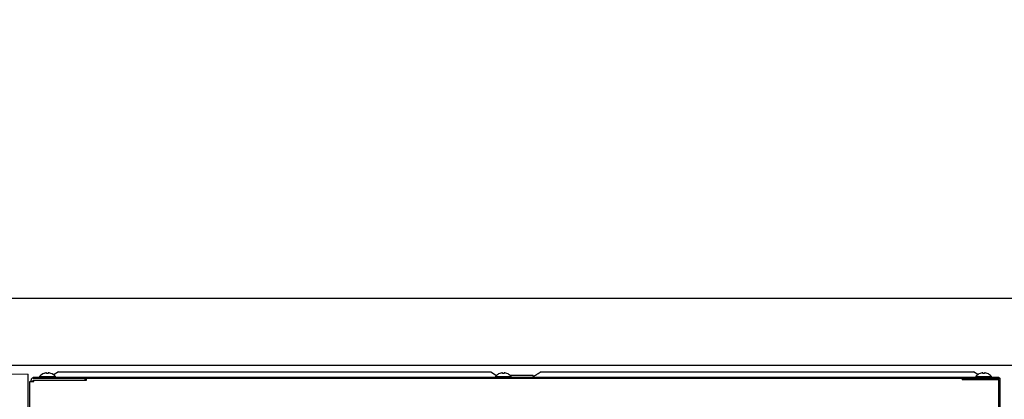
# Model space of a CAD drawing. Extents: x 55896 to 82369, y -11045 to -2175.
# Drawn here: x 77523 to 78108, y -8053 to -7827 of the extents above; entities that cross this region are included whole.
import ezdxf

# ---------------------------------------------------------------- set-up
doc = ezdxf.new("R2010")
doc.units = 0
doc.header["$LTSCALE"] = 50
doc.header["$MEASUREMENT"] = 0
doc.linetypes.add('HIDDEN', pattern=[0.375, 0.25, -0.125])
doc.layers.get('0').update_dxf_attribs({"linetype": 'CONTINUOUS'})
doc.layers.get('DEFPOINTS').update_dxf_attribs({"color": 146, "linetype": 'CONTINUOUS'})
for name, color, linetype in [('121-キャビネット（中）', 253, 'HIDDEN'), ('126-甲板', 2, 'CONTINUOUS'), ('150-機器', 8, 'CONTINUOUS'), ('166-寸法B', 11, 'CONTINUOUS')]:
    doc.layers.add(name, color=color, linetype=linetype)
doc.styles.add('KH001', font='txt')
doc.dimstyles.new('KH1xx030', dxfattribs={"dimscale": 30, "dimtxt": 2, "dimasz": 0.6, "dimexe": 0.3, "dimexo": 1.2, "dimgap": 0.5, "dimtad": 3, "dimdec": 1, "dimdsep": 46, "dimlunit": 6, "dimtxsty": 'KH001', "dimblk": 'DOT', "dimcen": 1, "dimdle": 1, "dimclrd": 256, "dimclre": 256, "dimclrt": 256, "dimadec": 0, "dimazin": 0, "dimtfac": 1, "dimtdec": 1, "dimtix": 1, "dimtmove": 2, "dimatfit": 3, "dimldrblk": 'CLOSEDBLANK', "dimfxl": 1, "dimtolj": 1, "dimtzin": 0, "dimlwd": -1, "dimlwe": -1, "dimarcsym": 0})

# ---------------------------------------------------------------- blocks, each defined once
blk = doc.blocks.new('RKW-404AM-SV_D')
at = {"layer": '150-機器', "color": 13, "linetype": 'Continuous'}
for p, q in [((-8, 451.1), (-10.5, 449.6)), ((-8, 451.1), (249, 451.1)), ((249, 451.1), (252.43, 449.04)), ((278.39, 450.73), (277.81, 450.39)), ((279, 451.1), (278.39, 450.73)), ((279, 451.1), (536, 451.1)), ((538.5, 449.6), (536, 451.1)), ((-37.5, 449.97), (-26, 449.76)), ((-26, 31), (-26, 449.76)), ((-25, 5.6), (-25, 445.5)), ((-25, 445.5), (-22.5, 445.5)), ((-24.2, 445.5), (-24.2, 446.3)), ((-23, 447.5), (-23, 448.1)), ((-23, 448.1), (551, 448.1)), ((-23, 447.5), (551.8, 447.5)), ((-23, 445.5), (-23, 446.3)), ((-23, 446.3), (8.7, 446.3)), ((-22.5, 445.5), (-22.5, 446.3)), ((-19.2, 448.39), (-19.2, 448.1)), ((-19.2, 448.39), (-9.8, 448.39)), ((-16.54, 450.23), (-16.6, 450.23)), ((-15, 450.23), (-15, 450.51)), ((-14, 450.23), (-15, 450.23)), ((-14, 450.51), (-14, 450.23)), ((-12.4, 450.23), (-12.46, 450.23)), ((-10.5, 449.6), (-10.95, 449.33)), ((-9.8, 448.1), (-9.8, 448.39)), ((7.8, 447.5), (7.8, 446.3)), ((8.8, 446.4), (8.8, 447)), ((251.8, 448.39), (251.8, 448.1)), ((251.8, 448.39), (261.2, 448.39)), ((254.46, 450.23), (254.4, 450.23)), ((256, 450.23), (256, 450.51)), ((257, 450.23), (256, 450.23)), ((257, 450.51), (257, 450.23)), ((258.6, 450.23), (258.54, 450.23)), ((260.4, 449.1), (274, 449.1)), ((261.2, 448.1), (261.2, 448.39)), ((274.5, 448.6), (274, 449.1)), ((275, 448.1), (274.5, 448.6)), ((275.11, 448.77), (274.63, 448.48)), ((275.62, 449.07), (275.11, 448.77)), ((276.16, 449.39), (275.62, 449.07)), ((276.7, 449.72), (276.16, 449.39)), ((277.25, 450.05), (276.7, 449.72)), ((277.81, 450.39), (277.25, 450.05)), ((529.2, 446.8), (529.2, 447.5)), ((529.3, 446.7), (551, 446.7)), ((537.3, 448.39), (537.3, 448.1)), ((537.3, 448.39), (546.7, 448.39)), ((538.69, 449.49), (538.5, 449.6)), ((539.96, 450.23), (539.9, 450.23)), ((541.5, 450.23), (541.5, 450.51)), ((542.5, 450.23), (541.5, 450.23)), ((542.5, 450.51), (542.5, 450.23)), ((544.1, 450.23), (544.04, 450.23)), ((546.7, 448.1), (546.7, 448.39)), ((551, 448.1), (551, 447.5)), ((551, 142), (551, 446.7)), ((551.8, 141.2), (551.8, 447.5))]:
    blk.add_line(p, q, dxfattribs=at)
for centre, radius, start, end in [((-23, 446.3), 1.2, 90, 180), ((-14.5, 444.5), 6.1, 110.13677, 140.39807), ((-14.5, 444.5), 6.08, 98.7888, 109.60239), ((-14.85, 445.53), 5.01, 93.23592, 96.59397), ((-15.27, 449.41), 1.13, 76.04444, 83.05819), ((-13.73, 449.41), 1.13, 96.94201, 103.95537), ((-14.15, 445.53), 5.01, 83.40603, 86.76408), ((-14.5, 444.5), 6.08, 70.39761, 81.2112), ((-14.5, 444.5), 6.1, 39.60193, 69.86323), ((8.7, 446.4), 0.1, 270, 0), ((9.3, 447), 0.5, 90, 180), ((256.5, 444.5), 6.1, 110.13677, 140.39807), ((256.5, 444.5), 6.08, 98.7888, 109.60239), ((256.15, 445.53), 5.01, 93.23546, 96.59419), ((255.73, 449.41), 1.13, 76.04213, 83.05742), ((257.27, 449.41), 1.13, 96.93924, 103.95674), ((256.85, 445.53), 5.01, 83.40525, 86.76411), ((256.5, 444.5), 6.08, 70.39761, 81.2112), ((256.5, 444.5), 6.1, 39.60193, 69.86323), ((529.3, 446.8), 0.1, 180, 270), ((542, 444.5), 6.1, 110.13677, 140.39807), ((542, 444.5), 6.08, 98.7888, 109.60239), ((541.65, 445.53), 5.01, 93.23472, 96.59393), ((541.23, 449.41), 1.14, 76.04872, 83.05083), ((542.77, 449.41), 1.13, 96.94258, 103.95787), ((542.35, 445.53), 5.01, 83.40607, 86.76528), ((542, 444.5), 6.08, 70.39761, 81.2112), ((542, 444.5), 6.1, 39.60193, 69.86323)]:
    blk.add_arc(centre, radius, start, end, dxfattribs=at)
blk = doc.blocks.new('_Dot')
at = {"color": 0, "linetype": 'ByBlock', "lineweight": -2}
blk.add_line((-0.5, 0), (-1, 0), dxfattribs=at)
at = {"color": 0, "linetype": 'ByBlock', "const_width": 0.5}
blk.add_lwpolyline([(-0.25, 0, 1), (0.25, 0, 1)], format="xyb", close=True, dxfattribs=at)
blk = doc.blocks.new('*D161')
at = {"layer": '166-寸法B', "linetype": 'ByBlock', "transparency": 16777216}
for p, q in [((77487.87, -8068.51), (77487.87, -8322.32)), ((77497.87, -8068.51), (77497.87, -8322.32)), ((77487.87, -8313.32), (77348.65, -8313.32)), ((77469.87, -8313.32), (77451.87, -8313.32)), ((77487.87, -8313.32), (77497.87, -8313.32)), ((77515.87, -8313.32), (77533.87, -8313.32))]:
    blk.add_line(p, q, dxfattribs=at)
at = {"layer": 'DEFPOINTS', "color": 0, "transparency": 16777216}
for p in [(77487.87, -8032.51), (77497.87, -8032.51), (77497.87, -8313.32)]:
    blk.add_point(p, dxfattribs=at)
at = {"layer": '166-寸法B', "transparency": 16777216, "xscale": 18, "yscale": 18, "zscale": 18}
blk.add_blockref('_Dot', (77487.87, -8313.32), dxfattribs=at)
at = {"layer": '166-寸法B', "transparency": 16777216, "xscale": 18, "yscale": 18, "zscale": 18, "rotation": 180}
blk.add_blockref('_Dot', (77497.87, -8313.32), dxfattribs=at)
at = {"layer": '166-寸法B', "transparency": 16777216, "insert": (77397.31, -8268.32), "char_height": 60, "attachment_point": 5, "style": 'KH001'}
blk.add_mtext('\\A1;10', dxfattribs=at)
blk = doc.blocks.new('_ClosedBlank')
at = {"color": 0, "linetype": 'ByBlock', "lineweight": -2}
for p, q in [((-1, 0.167), (0, 0)), ((-1, 0.167), (-1, -0.167)), ((0, 0), (-1, -0.167))]:
    blk.add_line(p, q, dxfattribs=at)
blk = doc.blocks.new('*D162')
at = {"layer": '166-寸法B', "transparency": 16777216}
for p, q in [((78137.87, -8068.51), (78137.87, -8322.32)), ((78156.87, -8068.51), (78156.87, -8322.32)), ((78119.87, -8313.32), (78101.87, -8313.32)), ((78137.87, -8313.32), (78156.87, -8313.32)), ((78191.96, -8428.56), (78147.37, -8313.32)), ((78287.72, -8428.56), (78191.96, -8428.56))]:
    blk.add_line(p, q, dxfattribs=at)
at = {"layer": 'DEFPOINTS', "color": 0, "transparency": 16777216}
for p in [(78137.87, -8032.51), (78156.87, -8032.51), (78156.87, -8313.32)]:
    blk.add_point(p, dxfattribs=at)
at = {"layer": '166-寸法B', "transparency": 16777216, "xscale": 18, "yscale": 18, "zscale": 18}
blk.add_blockref('_Dot', (78137.87, -8313.32), dxfattribs=at)
at = {"layer": '166-寸法B', "transparency": 16777216, "xscale": 18, "yscale": 18, "zscale": 18, "rotation": 180}
blk.add_blockref('_Dot', (78156.87, -8313.32), dxfattribs=at)
at = {"layer": '166-寸法B', "transparency": 16777216, "insert": (78239.84, -8383.56), "char_height": 60, "attachment_point": 5, "style": 'KH001'}
blk.add_mtext('\\A1;19', dxfattribs=at)
blk = doc.blocks.new('*D164')
at = {"layer": '166-寸法B', "transparency": 16777216}
for p, q in [((77497.87, -8068.51), (77497.87, -8322.32)), ((78137.87, -8068.51), (78137.87, -8322.32)), ((78119.87, -8313.32), (77515.87, -8313.32))]:
    blk.add_line(p, q, dxfattribs=at)
at = {"layer": 'DEFPOINTS', "color": 0, "transparency": 16777216}
for p in [(77497.87, -8032.51), (78137.87, -8032.51), (77497.87, -8313.32)]:
    blk.add_point(p, dxfattribs=at)
at = {"layer": '166-寸法B', "transparency": 16777216, "xscale": 18, "yscale": 18, "zscale": 18, "rotation": 180}
blk.add_blockref('_Dot', (77497.87, -8313.32), dxfattribs=at)
at = {"layer": '166-寸法B', "transparency": 16777216, "xscale": 18, "yscale": 18, "zscale": 18}
blk.add_blockref('_Dot', (78137.87, -8313.32), dxfattribs=at)
at = {"layer": '166-寸法B', "transparency": 16777216, "insert": (77817.87, -8268.32), "char_height": 60, "attachment_point": 5, "style": 'KH001'}
blk.add_mtext('\\A1;640', dxfattribs=at)
blk = doc.blocks.new('*D177')
at = {"layer": '166-寸法B', "transparency": 16777216}
for p, q in [((77487.87, -7956.51), (77487.87, -7668.05)), ((78287.87, -7734.49), (78287.87, -7668.05)), ((77505.87, -7677.05), (78269.87, -7677.05))]:
    blk.add_line(p, q, dxfattribs=at)
at = {"layer": 'DEFPOINTS', "color": 0, "transparency": 16777216}
for p in [(78287.87, -7677.05), (78287.87, -7770.49), (77487.87, -7992.51)]:
    blk.add_point(p, dxfattribs=at)
at = {"layer": '166-寸法B', "transparency": 16777216, "xscale": 18, "yscale": 18, "zscale": 18, "rotation": 180}
blk.add_blockref('_Dot', (77487.87, -7677.05), dxfattribs=at)
at = {"layer": '166-寸法B', "transparency": 16777216, "xscale": 18, "yscale": 18, "zscale": 18}
blk.add_blockref('_Dot', (78287.87, -7677.05), dxfattribs=at)
at = {"layer": '166-寸法B', "transparency": 16777216, "insert": (77887.87, -7632.05), "char_height": 60, "attachment_point": 5, "style": 'KH001'}
blk.add_mtext('\\A1;800', dxfattribs=at)

msp = doc.modelspace()

# ---------------------------------------------------------------- linework, layer by layer
at = {"layer": '121-キャビネット（中）', "linetype": 'Continuous', "ltscale": 2}
msp.add_line((78121.87, -8032.51), (77522.87, -8032.51), dxfattribs=at)
at = {"layer": '126-甲板'}
msp.add_lwpolyline([(77487.87, -7992.51), (78287.87, -7992.51), (78287.87, -8032.51), (77487.87, -8032.51)], close=True, dxfattribs=at)

# ---------------------------------------------------------------- block references
at = {"layer": '150-機器'}
msp.add_blockref('RKW-404AM-SV_D', (77553.87, -8487.51), dxfattribs=at)

# ---------------------------------------------------------------- dimensions: what is measured, and where the dimension line sits
at = {"layer": '166-寸法B'}
for base, p1, p2, picture, middle in [((78287.87, -7677.05), (77487.87, -7992.51), (78287.87, -7770.49), '*D177', (77887.87, -7632.05)), ((77497.87, -8313.32), (78137.87, -8032.51), (77497.87, -8032.51), '*D164', (77817.87, -8268.32))]:
    dim = msp.add_linear_dim(base=base, p1=p1, p2=p2, dimstyle='KH1xx030', dxfattribs=at)
    dim.commit()
    dim.dimension.update_dxf_attribs({"geometry": picture, "text_midpoint": middle})
for base, p1, p2, override, picture, middle in [((77497.87, -8313.32), (77487.87, -8032.51), (77497.87, -8032.51), {"dimtmove": 1, "dimfxl": 0.5, "dimarcsym": 1}, '*D161', (77397.31, -8287.55)), ((78156.87, -8313.32), (78137.87, -8032.51), (78156.87, -8032.51), {"dimtmove": 1}, '*D162', (78206.96, -8428.56))]:
    dim = msp.add_linear_dim(base=base, p1=p1, p2=p2, dimstyle='KH1xx030', override=override, dxfattribs=at)
    dim.commit()
    dim.dimension.update_dxf_attribs({"geometry": picture, "text_midpoint": middle, "dimtype": 128})

doc.saveas('drawing.dxf')
